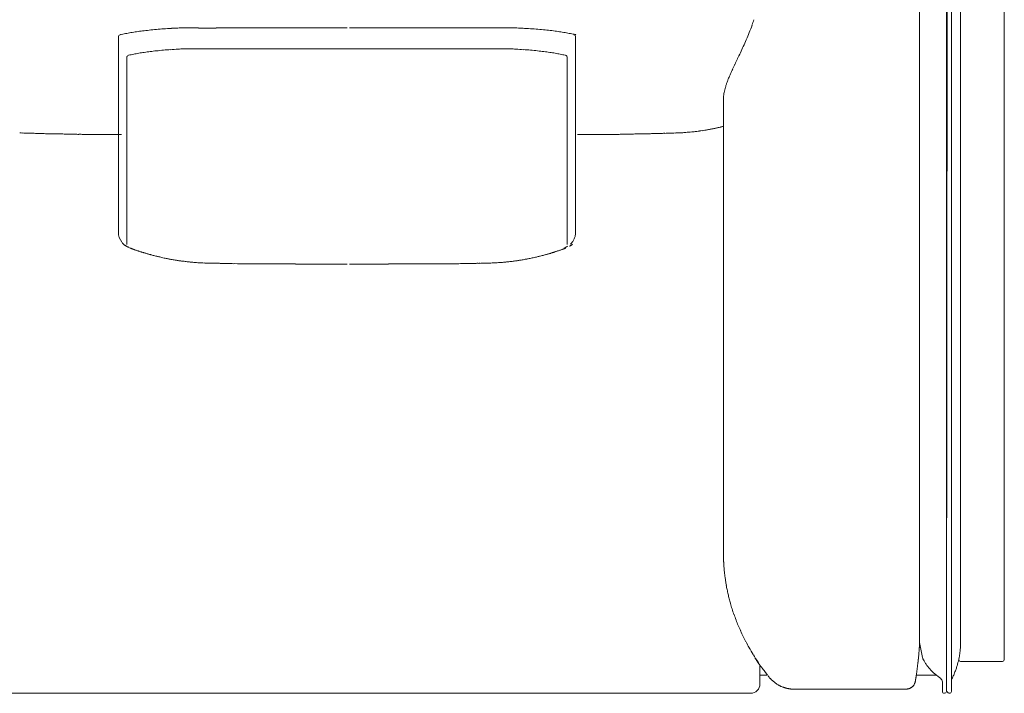
# Model space of a CAD drawing. Units: inches. Extents: x 2127 to 20929, y 2363 to 76579.
# Drawn here: x 15428 to 16504, y 41815 to 42551 of the extents above; entities that cross this region are included whole.
import ezdxf

# ---------------------------------------------------------------- set-up
doc = ezdxf.new("R2010")
doc.units = ezdxf.units.IN
doc.header["$MEASUREMENT"] = 0
doc.layers.get('0').update_dxf_attribs({"lineweight": 13})

msp = doc.modelspace()

# ---------------------------------------------------------------- linework, layer by layer
at = {"lineweight": 13}
for p, q in [((16455.9, 41869.6), (16455.9, 42783.5)), ((16455.9, 42782.7), (16455.9, 41869.6)), ((16441.4, 42774.6), (16440.4, 41816.8)), ((16440.4, 41816.8), (16440.4, 42773.2)), ((16445.9, 42772.8), (16445.9, 41816.8)), ((16503.7, 41851.7), (16503.7, 42753.7)), ((16411.1, 41870.2), (16411, 42718.8)), ((15535.6, 42532.4), (15535.6, 42318.9)), ((16035.2, 42532.4), (16035.2, 42318.9)), ((15544.8, 42510), (15544.8, 42305.5)), ((16026, 42510), (16026, 42305.5)), ((16196.8, 41966.7), (16196.8, 42463.8)), ((15531.7, 42425.6), (15527.9, 42425.6)), ((15535.5, 42425.6), (15531.7, 42425.6)), ((15538.7, 42425.6), (15535.5, 42425.6)), ((15539.1, 42425.6), (15538.7, 42425.6)), ((16041.4, 42425.6), (16037.3, 42425.6)), ((16046.7, 42425.6), (16041.4, 42425.6)), ((16052.9, 42425.6), (16049.8, 42425.6)), ((16069.3, 42425.8), (16066, 42425.7)), ((15665.7, 42284.5), (15661.9, 42284.6)), ((15673.9, 42284.4), (15669.7, 42284.5)), ((15692.9, 42284.3), (15691.1, 42284.3)), ((15698.8, 42284.3), (15696.6, 42284.3)), ((15776, 42284.1), (15767.1, 42284.1)), ((15785.4, 42284.1), (15784.7, 42284.1)), ((15788.2, 42284.1), (15789, 42284.1)), ((15797.7, 42284.1), (15806.5, 42284.1)), ((15874.6, 42284.3), (15876.8, 42284.3)), ((15880.5, 42284.3), (15882.4, 42284.3)), ((15899.5, 42284.4), (15903.7, 42284.4)), ((16196.8, 41966.4), (16196.8, 41966.7)), ((16414.2, 41853.9), (16411.1, 41870.2)), ((16455.9, 41849.7), (16501.7, 41849.7)), ((16236.6, 41843.8), (16236.6, 41845.6)), ((16236.6, 41841.6), (16236.6, 41843.8)), ((16236.6, 41841), (16236.6, 41841.6)), ((16236.6, 41840.5), (16236.6, 41841)), ((16236.6, 41839.4), (16236.6, 41840.5)), ((16236.6, 41837.2), (16236.6, 41839.4)), ((16236.6, 41835.1), (16236.6, 41837.2)), ((16236.6, 41833.2), (16236.6, 41835.1)), ((16244.9, 41834.7), (16236.6, 41834.7)), ((16236.6, 41832.2), (16236.6, 41833.2)), ((16236.6, 41831.3), (16236.6, 41832.2)), ((16236.6, 41830.4), (16236.6, 41831.3)), ((16236.6, 41830.2), (16236.6, 41830.4)), ((16236.6, 41830), (16236.6, 41830.2)), ((16236.6, 41829.6), (16236.6, 41830)), ((16236.6, 41828.8), (16236.6, 41829.6)), ((16236.6, 41828), (16236.6, 41828.8)), ((16236.6, 41827.4), (16236.6, 41828)), ((16236.6, 41826.8), (16236.6, 41827.4)), ((16236.6, 41826.2), (16236.6, 41826.8)), ((16236.6, 41826.1), (16236.6, 41826.2)), ((16236.6, 41826), (16236.6, 41826.1)), ((16236.6, 41825.8), (16236.6, 41826)), ((16236.6, 41825.4), (16236.6, 41825.8)), ((16236.6, 41825.1), (16236.6, 41825.4)), ((16236.6, 41824.9), (16236.6, 41825.1)), ((16236.6, 41824.8), (16236.6, 41824.9)), ((16407.5, 41834.7), (16429.3, 41834.7)), ((16436, 41816.8), (16436, 41827.2)), ((15349.8, 41814.8), (16226.7, 41814.8)), ((16259.1, 41822.6), (16259.1, 41822.6)), ((16259.3, 41822.6), (16259.2, 41822.6)), ((16270.1, 41819.6), (16269.7, 41819.6)), ((16271.9, 41819.5), (16272.4, 41819.5)), ((16272.4, 41819.5), (16396.7, 41819.5))]:
    msp.add_line(p, q, dxfattribs=at)
for centre, radius, start, end in [((15944.9, 42647.4), 301, 338.5059, 340.1618), ((16006.7, 42625), 235.2, 340.1807, 341.7261), ((15538.1, 42532.4), 2.46, 102.3944, 181.5115), ((15574.6, 42376.5), 162.6, 101.0703, 103.1672), ((15604.7, 42206.6), 335.1, 99.5198, 100.5361), ((15603.2, 42223.1), 318.6, 98.6311, 99.756), ((15608.1, 42173.3), 368.6, 97.1782, 98.2139), ((15615, 42111.4), 430.8, 96.1174, 97.0683), ((15635.4, 41931.6), 611.8, 95.4586, 96.2146), ((15609.2, 42203.4), 338.7, 92.6467, 94.0862), ((15606, 42329.1), 213.1, 91.516, 93.3316), ((15613.5, 42061.3), 481, 90.7127, 91.5675), ((15611, 42094.4), 447.8, 89.557, 90.443), ((15632.7, 45960.3), 3418.2, 269.8397, 270.1603), ((15843.9, 158210.6), 115668.3, 269.972436, 270.027564), ((15904.8, 33286.7), 9255.5, 89.8376, 90.03248), ((15957.4, 41828), 714.2, 89.8831, 90.5846), ((15959.9, 42075.4), 466.9, 88.4161, 89.2924), ((15959, 42137.9), 404.4, 87.0876, 88.0391), ((15963.1, 42213.6), 328.6, 85.6517, 87.1357), ((15968.1, 42245.8), 296.1, 84.5953, 86.1337), ((15934.3, 41871.9), 671.6, 84.048, 84.7334), ((15980.3, 42314), 227.1, 82.2205, 84.0259), ((15989.3, 42346.3), 193.9, 81.5902, 83.547), ((15969.8, 42223.1), 318.6, 80.244, 81.3689), ((15993.6, 42356.6), 183, 78.6453, 80.4976), ((16000.2, 42382.4), 156.5, 77.0813, 79.1782), ((16032.6, 42532.3), 2.55, 0.2512, 75.8429), ((15906.8, 42664.5), 342.7, 336.773, 338.1749), ((15448.6, 42868.2), 844.1, 335.7918, 336.3351), ((15576.9, 42383.1), 132.7, 100.6919, 103.0855), ((15611.1, 42210.8), 308.4, 99.936, 100.9947), ((15613.8, 42175.2), 344, 98.3468, 99.3517), ((15950.9, 39669.3), 2872.4, 97.615, 97.7429), ((15615.1, 42155.3), 363.9, 95.9935, 97.0797), ((15633.1, 42003.7), 516.5, 95.3572, 96.2208), ((15629, 42010.3), 509.6, 94.1112, 94.9728), ((15634.8, 41892.5), 627.4, 93.1245, 93.8723), ((15620.5, 42141), 378.6, 92.0248, 93.0089), ((15614, 42297.2), 222.3, 89.9933, 91.7786), ((15619.6, 42107.8), 411.6, 89.846, 90.7701), ((16287.6, 198906.8), 156388.8, 269.75568, 269.758766), ((15638.3, 45675), 3155.6, 269.8331, 270.1669), ((15932.5, 45687.3), 3167.8, 269.8334, 270.1666), ((15951.2, 42101.2), 418.3, 89.2365, 90.1507), ((15956.8, 42297.8), 221.7, 88.2191, 89.9998), ((15950.3, 42141), 378.6, 86.9911, 87.9752), ((15935.9, 41892.5), 627.4, 86.1277, 86.8755), ((15941.8, 42010.3), 509.6, 85.0272, 85.8888), ((15932.2, 41946.4), 574.1, 83.8471, 84.6276), ((15946.2, 42072.4), 447.3, 83.0215, 83.9052), ((15957, 42175.2), 344, 80.6483, 81.6532), ((15959.6, 42210.8), 308.4, 79.0053, 80.064), ((15993.8, 42383.1), 132.7, 76.9145, 79.3081), ((21178.7, 40151.5), 5497.5, 154.5354, 154.6108), ((19986.1, 40770), 4155.1, 155.06, 155.1652), ((16781, 42233.9), 631.7, 154.8077, 155.361), ((15284.1, 42943.4), 1024.9, 334.5344, 334.8942), ((16358.4, 42422.9), 168.7, 155.7963, 157.6047), ((16388.2, 42413.4), 199.8, 155.1832, 156.8191), ((16257.9, 42461), 61.2, 161.2359, 164.2812), ((16273.9, 42457.3), 77.5, 157.326, 159.9328), ((16237.5, 42464.2), 40.6, 169.2666, 173.2411), ((16296.9, 42451.9), 101.3, 167.0396, 168.6718), ((16250.9, 42461.8), 54.2, 163.0441, 166.3303), ((16229, 42463.7), 32.3, 175.3294, 179.8987), ((15457.9, 43239.7), 812.8, 267.8716, 268.0856), ((15485, 44075.6), 1649.1, 268.1137, 268.2303), ((15439.5, 42489), 61.8, 267.2219, 269.6394), ((15513, 44311.8), 1886, 267.7551, 267.8397), ((15461.7, 42795.7), 369, 267.8848, 268.8606), ((16129.7, 42375.9), 51.1, 89.5797, 92.1831), ((16132.2, 42501.4), 74.4, 270.3316, 272.5326), ((16146.6, 42375.5), 51.9, 90.4819, 93.0428), ((16148.8, 42381.4), 46.1, 90.6326, 93.2504), ((16128.6, 42835.6), 408.6, 272.763, 273.0587), ((16041.9, 43630.1), 1207.6, 275.6255, 275.7957), ((16263, 41741.1), 694.5, 97.6344, 97.8959), ((16160.2, 42511.8), 82.9, 277.2882, 279.183), ((16254.6, 41891.7), 544.3, 98.2731, 98.5808), ((16186.2, 42399.6), 32, 98.5172, 102.0925), ((16181.2, 42484.9), 52.6, 281.9509, 284.1877), ((16188.3, 42463), 29.6, 281.2064, 284.6085), ((15464.9, 42739.2), 312.7, 268.0663, 269.1393), ((15720.1, 51881.6), 9458.6, 268.42542, 268.45721), ((15475.9, 42316.5), 109.7, 87.9117, 89.7014), ((15615.5, 49513.4), 7088.6, 268.90378, 268.93437), ((15493.1, 42614.9), 189, 268.4087, 269.7725), ((15497.9, 42636.4), 210.5, 268.4924, 269.7845), ((15259.7, 25389.7), 17037.8, 89.18455, 89.20159), ((15229.9, 21531.5), 20896.1, 89.23871, 89.25359), ((15820.7, 91159.4), 48734.7, 269.63855, 269.64526), ((15793, 83389.5), 40964.8, 269.61679, 269.62433), ((16055.6, 42329.3), 96.4, 89.6818, 91.5914), ((16061.9, 42336.6), 89, 89.6786, 91.6538), ((16063, 42551.9), 126.2, 269.7219, 271.3906), ((16069.9, 42530.9), 105.2, 269.6953, 271.5237), ((16073.4, 42576.4), 150.6, 269.7398, 271.2743), ((15833.8, 60564.7), 18140.5, 270.78206, 270.79841), ((16081.9, 42734.7), 308.8, 270.8659, 271.9456), ((16435.3, 23277.9), 19151.3, 91.00795, 91.026), ((16433.3, 23949.7), 18479.6, 91.01991, 91.0384), ((16114.8, 42121.6), 304.9, 90.8953, 91.9689), ((15552.6, 42318.8), 17, 179.6865, 219.5587), ((16013.7, 42321.1), 22.1, 322.0614, 330.1969), ((16017.7, 42318.5), 17.3, 331.2049, 341.1466), ((16018.3, 42318.6), 16.8, 340.0383, 350.6089), ((16018.2, 42318.8), 17, 350.1592, 0.3135), ((15549.4, 42313.7), 11.2, 235.6807, 239.768), ((15552.7, 42312), 11.3, 238.7089, 247.0485), ((15550.1, 42305.7), 4.49, 250.9244, 255.6771), ((15995.3, 42353.1), 58.3, 287.2873, 288.651), ((15985.8, 42388.8), 95.2, 287.1707, 288.2302), ((16018.9, 42304.2), 4.49, 284.3229, 289.0756), ((16020.9, 42305), 4.49, 284.3229, 289.0756), ((16018.1, 42312), 11.3, 292.9515, 301.2911), ((16032.2, 42300.5), 4.55, 119.1945, 129.5662), ((15567.7, 42309.8), 14, 250.1994, 255.0925), ((15573.3, 42318.6), 24.1, 250.9342, 254.6687), ((15565.7, 42284), 11.3, 70.0336, 76.2496), ((15586.7, 42339.2), 47.5, 253.7313, 256.4058), ((15573.2, 42263.2), 29.6, 75.3915, 78.7936), ((15528.9, 42062.2), 235.4, 76.7157, 77.2951), ((15588.1, 42241.8), 47.6, 78.6534, 81.0973), ((15594.3, 42261.5), 27.2, 79.7401, 83.3176), ((15617.4, 42399.6), 112.9, 260.6788, 261.3759), ((15599.1, 42275.4), 12.6, 78.498, 83.7406), ((15612.7, 42334.9), 48.1, 262.3123, 265.0073), ((15615.8, 42334.8), 48.4, 261.4206, 264.1056), ((15958.2, 42334.6), 48.1, 274.9927, 277.6877), ((15962.7, 42325.2), 38.2, 276.2617, 279.0719), ((15985.1, 42241.8), 47.6, 98.9027, 101.3466), ((16011.7, 42118.9), 173.3, 99.9042, 100.5037), ((15977, 42327.5), 38.2, 279.8075, 282.8124), ((15976.5, 42338.3), 48.8, 280.5143, 283.1698), ((15987.9, 42328.3), 36.5, 282.2521, 285.3111), ((15989.6, 42336.9), 44.4, 285.4465, 286.9319), ((16026.2, 42226), 72.2, 106.1077, 107.2908), ((15613, 42266.9), 19.4, 82.3384, 86.781), ((15686.3, 43647.9), 1363.9, 267.4934, 267.5985), ((15632.3, 42354.2), 69, 267.3791, 269.7204), ((15637.6, 42261.5), 23.6, 86.7898, 90.6063), ((15642.4, 42317.7), 32.8, 267.2673, 270.5709), ((15653, 42310.5), 25.8, 266.9274, 270.5818), ((15657.7, 42385.4), 100.7, 268.4432, 270.3113), ((15662.5, 42406), 121.5, 268.0123, 269.6962), ((15518.4, 25568.5), 16716.6, 89.48159, 89.4953), ((15678.8, 42153.2), 131.2, 88.6359, 90.2728), ((15700.8, 42338.5), 54.2, 267.8815, 270.4083), ((15706.3, 42051), 233.2, 88.9769, 90.2046), ((15728, 42711.5), 427.3, 269.2437, 270.1532), ((15730.2, 41872.5), 411.6, 89.2299, 90.154), ((15757.2, 42889.1), 605, 269.3645, 270.1284), ((15824.3, 42823.9), 539.8, 269.8655, 270.6725), ((15838.9, 42695.8), 411.6, 269.846, 270.7701), ((15862, 41994.7), 289.6, 89.8164, 90.9182), ((15863.8, 42517.4), 233.2, 269.7954, 271.0231), ((15879, 42314), 29.8, 269.4277, 272.8638), ((15890.9, 42160.5), 123.8, 89.7192, 91.4042), ((15896, 42452.9), 168.5, 269.7593, 271.2036), ((16055, 33924.5), 8361.3, 91.00933, 91.03673), ((15919.8, 42257.3), 27.4, 89.4039, 92.9831), ((15930.3, 42251.5), 33.4, 89.46, 92.7018), ((15932.2, 42250.2), 34.7, 89.47, 92.6518), ((15934.1, 42252.8), 32.2, 89.4497, 92.7537), ((15905.5, 43263.9), 979.4, 272.0922, 272.2573), ((15917, 42937.7), 653, 272.3814, 272.5977), ((16033.4, 41146), 1142.6, 94.0602, 94.2091), ((15699.8, 41925.4), 498.3, 3.3308, 3.5364), ((16309.5, 41957.1), 112, 185.9432, 187.9112), ((16547.6, 41987.7), 352, 187.5159, 188.1551), ((16344, 41959.3), 146.4, 188.4511, 190.3338), ((16346.9, 41957.6), 149.1, 189.4674, 191.3646), ((16309.9, 41949.1), 111.1, 190.8702, 193.4882), ((16312.5, 41946.7), 113.1, 191.9631, 194.5635), ((16457.4, 41984.1), 262.8, 194.5148, 195.6513), ((16500.3, 41999.3), 308.2, 196.2252, 197.4176), ((16496.9, 42002.3), 305.9, 198.1324, 199.3396), ((16402.9, 41970.1), 206.5, 199.5515, 201.3375), ((16342, 41944.6), 140.6, 200.7176, 203.3549), ((16368.5, 41953.3), 168.3, 202.504, 204.7188), ((16482.9, 42005.8), 294.2, 204.6745, 205.9588), ((16386.4, 41958.8), 186.9, 205.9498, 208.0008), ((16508, 42021.4), 323.6, 207.6942, 208.9073), ((16343.9, 41870.2), 112, 357.9332, 359.7044), ((16451.1, 41993.1), 260.1, 209.4881, 211.5324), ((16433, 41979.6), 237.6, 211.0545, 213.3637), ((16424.8, 41862.7), 30.6, 350.3447, 353.7161), ((16361.4, 41871.1), 94.5, 352.8509, 354.8746), ((16401.2, 41867.8), 54.6, 354.6406, 358.2802), ((16265.6, 41873.3), 39.6, 212.3761, 213.9809), ((16223.5, 41844.8), 11.2, 30.232, 34.3193), ((16328.9, 41906.8), 110.8, 211.5206, 213.5794), ((16238.9, 41851.1), 5.01, 209.2702, 218.1099), ((16250.9, 41858.8), 19.3, 214.1232, 217.3845), ((16581.3, 41840.8), 171.8, 174.8919, 175.3099), ((16483.4, 41886.9), 76.7, 206.5743, 208.5898), ((16452.7, 41870), 41.6, 208.4599, 212.8001), ((16490.8, 41897.2), 88.5, 214.23, 216.5837), ((16376.9, 41868.5), 78.8, 344.0242, 346.359), ((16431.3, 41856), 23.1, 344.688, 348.9669), ((16493.2, 41846.3), 39.6, 168.3134, 170.2604), ((16253.1, 41856.6), 19.8, 215.3036, 219.0659), ((16303.8, 41890.7), 80.8, 215.2083, 216.2051), ((16195.7, 41807.3), 55.8, 35.4945, 38.2453), ((16210.3, 41866.4), 199.8, 350.8792, 351.48), ((16278.6, 41860), 131.2, 351.1539, 351.7845), ((16459.9, 41875.2), 50.5, 217.4483, 221.2172), ((16491.1, 41903.2), 92.4, 221.519, 223.8379), ((16464.3, 41878.5), 56, 224.6502, 228.8638), ((16489.2, 41906.3), 93.3, 228.5388, 231.4007), ((16295.3, 41901.1), 166.8, 336.5828, 338.2426), ((16326.9, 41885.6), 131.7, 339.4226, 341.2698), ((16226.7, 41824.8), 9.94, 315.1616, 0.1367), ((16331.2, 41906.3), 112.2, 220.7312, 221.287), ((16265.8, 41846), 23.2, 224.4291, 227.7327), ((16398.3, 41828.6), 8.05, 330.3099, 336.56), ((16519.5, 41951.8), 147.8, 233.2374, 234.6238), ((16373.3, 41868.5), 82.3, 332.714, 335.8046), ((16226.7, 41824.8), 9.97, 269.933, 315.0599), ((16261.4, 41828.6), 6.36, 239.3229, 244.0756), ((16397.9, 41825.2), 5.55, 284.6869, 293.6712), ((16400, 41825.6), 4.87, 309.9478, 320.0522), ((16438, 41816.8), 2, 179.9056, 270.0944), ((16443.7, 41817.1), 2.26, 186.2458, 276.4345), ((16443.9, 41816.8), 2, 269.9056, 0.0944)]:
    msp.add_arc(centre, radius, start, end, dxfattribs=at)
for points in [[(15537.6, 42534.8), (15537.6, 42534.9), (15537.7, 42534.9), (15537.8, 42534.9)], [(15577.2, 42540.6), (15579.8, 42540.8), (15582.4, 42541.1), (15585.1, 42541.3)], [(15614.4, 42542.2), (15617.3, 42542.2), (15620.2, 42542.2), (15623.1, 42542.2)], [(15642.3, 42542.2), (15652.8, 42542.2), (15663.3, 42542.2), (15673.9, 42542.2)], [(15673.9, 42542.2), (15711, 42542.2), (15748.2, 42542.2), (15785.4, 42542.2)], [(15950.1, 42542.2), (15943.7, 42542.2), (15937.4, 42542.2), (15931, 42542.2)], [(15965.7, 42542.2), (15963.4, 42542.2), (15961.1, 42542.2), (15958.8, 42542.2)], [(16035.4, 42534.8), (16035.4, 42534.8), (16035.3, 42534.9), (16035.2, 42534.9)], [(15647.5, 42519.4), (15657.6, 42519.4), (15667.8, 42519.4), (15677.9, 42519.4)], [(15677.9, 42519.4), (15713.8, 42519.4), (15749.6, 42519.4), (15785.4, 42519.4)], [(15892.9, 42519.4), (15857, 42519.4), (15821.2, 42519.4), (15785.4, 42519.4)], [(15923.3, 42519.4), (15913.1, 42519.4), (15903, 42519.4), (15892.9, 42519.4)], [(15950.1, 42519.5), (15947.3, 42519.5), (15944.5, 42519.4), (15941.7, 42519.4)], [(16006.9, 42515.5), (16004.8, 42515.8), (16002.7, 42516.1), (16000.6, 42516.4)], [(15546.7, 42512.4), (15545.6, 42512.1), (15544.8, 42511.2), (15544.8, 42510)], [(15546.7, 42512.4), (15546.7, 42512.4), (15546.8, 42512.4), (15546.9, 42512.4)], [(16024.1, 42512.4), (16024, 42512.4), (16024, 42512.4), (16023.9, 42512.4)], [(16026, 42510), (16026, 42511.1), (16025.2, 42512.1), (16024.1, 42512.4)], [(16201.1, 42483.9), (16200.7, 42482.8), (16200.3, 42481.7), (16200, 42480.7)], [(16197.2, 42469), (16197, 42468.1), (16197, 42467.2), (16196.9, 42466.4)], [(15436.6, 42427.3), (15435.7, 42427.3), (15434.9, 42427.3), (15434.1, 42427.3)], [(15444.9, 42427), (15443.9, 42427), (15442.9, 42427), (15441.9, 42427.1)], [(15448.1, 42426.9), (15447, 42427), (15446, 42427), (15444.9, 42427)], [(16123.5, 42426.8), (16122, 42426.8), (16120.6, 42426.8), (16119.2, 42426.7)], [(16125.6, 42426.9), (16124.9, 42426.9), (16124.2, 42426.8), (16123.5, 42426.8)], [(16127.7, 42426.9), (16127, 42426.9), (16126.3, 42426.9), (16125.6, 42426.9)], [(16132.7, 42427.1), (16131.8, 42427), (16130.9, 42427), (16130, 42427)], [(16138.6, 42427.2), (16137.6, 42427.2), (16136.6, 42427.2), (16135.5, 42427.1)], [(16141.5, 42427.3), (16140.5, 42427.3), (16139.6, 42427.3), (16138.6, 42427.2)], [(16143.9, 42427.4), (16143.1, 42427.4), (16142.3, 42427.3), (16141.5, 42427.3)], [(16152.5, 42427.7), (16151.8, 42427.7), (16151.1, 42427.6), (16150.4, 42427.6)], [(16154.4, 42427.9), (16153.8, 42427.8), (16153.1, 42427.8), (16152.5, 42427.7)], [(16157.3, 42428.1), (16156.3, 42428), (16155.4, 42427.9), (16154.4, 42427.9)], [(16160.3, 42428.3), (16159.3, 42428.3), (16158.3, 42428.1), (16157.3, 42428.1)], [(16167.5, 42429.1), (16166.3, 42429), (16165.1, 42428.8), (16163.8, 42428.7)], [(16177.8, 42430.6), (16177.3, 42430.5), (16176.8, 42430.4), (16176.3, 42430.4)], [(16179.5, 42430.9), (16178.9, 42430.8), (16178.4, 42430.7), (16177.8, 42430.6)], [(16183.4, 42431.6), (16182.7, 42431.5), (16182.1, 42431.4), (16181.5, 42431.2)], [(16184.9, 42431.9), (16184.4, 42431.8), (16183.9, 42431.7), (16183.4, 42431.6)], [(16186.2, 42432.2), (16185.8, 42432.1), (16185.3, 42432), (16184.9, 42431.9)], [(16187.5, 42432.4), (16187, 42432.4), (16186.6, 42432.2), (16186.2, 42432.2)], [(16188.7, 42432.7), (16188.3, 42432.6), (16187.9, 42432.5), (16187.5, 42432.4)], [(16190.2, 42433), (16189.7, 42432.9), (16189.2, 42432.8), (16188.7, 42432.7)], [(16192.1, 42433.5), (16191.5, 42433.3), (16190.8, 42433.2), (16190.2, 42433)], [(16196.8, 42434.6), (16196.5, 42434.5), (16196.1, 42434.4), (16195.8, 42434.3)], [(15470, 42426.4), (15468.5, 42426.4), (15467, 42426.4), (15465.5, 42426.5)], [(15473.4, 42426.3), (15472.2, 42426.3), (15471.1, 42426.3), (15470, 42426.4)], [(15476.5, 42426.2), (15475.5, 42426.3), (15474.4, 42426.3), (15473.4, 42426.3)], [(15487.8, 42426), (15486.5, 42426), (15485.1, 42426), (15483.7, 42426.1)], [(15513.3, 42425.7), (15511.4, 42425.7), (15509.5, 42425.7), (15507.6, 42425.7)], [(15527.9, 42425.6), (15526.7, 42425.6), (15525.6, 42425.6), (15524.4, 42425.6)], [(16049.8, 42425.6), (16048.8, 42425.6), (16047.7, 42425.6), (16046.7, 42425.6)], [(16059.3, 42425.6), (16058.2, 42425.6), (16057.1, 42425.6), (16056.1, 42425.6)], [(16081.4, 42425.9), (16079.8, 42425.9), (16078.3, 42425.9), (16076.7, 42425.8)], [(16114.8, 42426.6), (16113.3, 42426.5), (16111.6, 42426.5), (16110.1, 42426.5)], [(16119.2, 42426.7), (16117.7, 42426.6), (16116.3, 42426.6), (16114.8, 42426.6)], [(15539.6, 42307.5), (15539.9, 42307.2), (15540.1, 42306.9), (15540.4, 42306.6)], [(15540.4, 42306.6), (15540.7, 42306.3), (15541, 42306.1), (15541.3, 42305.8)], [(15541.3, 42305.8), (15541.4, 42305.6), (15541.6, 42305.5), (15541.7, 42305.4)], [(15541.7, 42305.4), (15541.9, 42305.2), (15542.1, 42305.1), (15542.4, 42304.9)], [(15542.4, 42304.9), (15542.6, 42304.7), (15542.8, 42304.6), (15543, 42304.4)], [(15543.7, 42304), (15543.9, 42303.8), (15544.2, 42303.7), (15544.4, 42303.6)], [(15544.4, 42303.6), (15544.6, 42303.5), (15544.8, 42303.3), (15545, 42303.2)], [(15545, 42303.2), (15545.2, 42303.1), (15545.4, 42303), (15545.6, 42302.9)], [(15545.6, 42302.9), (15545.7, 42302.8), (15545.8, 42302.8), (15545.9, 42302.8)], [(15545.9, 42302.8), (15546, 42302.7), (15546.1, 42302.7), (15546.3, 42302.6)], [(15546.3, 42302.6), (15546.4, 42302.6), (15546.5, 42302.5), (15546.6, 42302.5)], [(15546.6, 42302.5), (15546.6, 42302.5), (15546.7, 42302.4), (15546.8, 42302.4)], [(15548.6, 42301.5), (15548.5, 42301.6), (15548.4, 42301.6), (15548.3, 42301.6)], [(15548.3, 42301.6), (15548.4, 42301.6), (15548.5, 42301.5), (15548.7, 42301.5)], [(15548.7, 42301.5), (15548.8, 42301.4), (15548.9, 42301.4), (15549.1, 42301.3)], [(15549.3, 42301.2), (15549.2, 42301.3), (15549.1, 42301.3), (15549, 42301.4)], [(15549.1, 42301.3), (15549.3, 42301.2), (15549.6, 42301.1), (15549.8, 42301)], [(15549.7, 42301.1), (15549.5, 42301.1), (15549.4, 42301.2), (15549.3, 42301.2)], [(15550, 42301), (15549.9, 42301), (15549.8, 42301.1), (15549.7, 42301.1)], [(15550.4, 42300.8), (15550.2, 42300.9), (15550.1, 42300.9), (15550, 42301)], [(15550.7, 42300.7), (15550.6, 42300.8), (15550.5, 42300.8), (15550.4, 42300.8)], [(15551, 42300.6), (15550.9, 42300.6), (15550.8, 42300.7), (15550.7, 42300.7)], [(15551.4, 42300.5), (15551.2, 42300.5), (15551.1, 42300.6), (15551, 42300.6)], [(15551.7, 42300.3), (15551.6, 42300.4), (15551.5, 42300.4), (15551.4, 42300.5)], [(15552, 42300.2), (15551.9, 42300.3), (15551.8, 42300.3), (15551.7, 42300.3)], [(15552.4, 42300.1), (15552.2, 42300.1), (15552.1, 42300.2), (15552, 42300.2)], [(15552.7, 42300), (15552.6, 42300), (15552.5, 42300.1), (15552.4, 42300.1)], [(15553, 42299.8), (15552.9, 42299.9), (15552.8, 42300), (15552.7, 42300)], [(15554.4, 42299.4), (15553.9, 42299.5), (15553.5, 42299.7), (15553, 42299.8)], [(15555.7, 42298.9), (15555.3, 42299.1), (15554.9, 42299.2), (15554.4, 42299.4)], [(15557, 42298.5), (15556.6, 42298.6), (15556.2, 42298.8), (15555.7, 42298.9)], [(15557.4, 42298.3), (15557.3, 42298.4), (15557.2, 42298.5), (15557, 42298.5)], [(15559.1, 42297.8), (15558.5, 42298), (15558, 42298.1), (15557.4, 42298.3)], [(15560.4, 42297.4), (15560, 42297.5), (15559.5, 42297.7), (15559.1, 42297.8)], [(16015.6, 42298.3), (16015.8, 42298.4), (16015.9, 42298.4), (16016, 42298.5)], [(16016, 42298.5), (16016.5, 42298.6), (16016.9, 42298.8), (16017.3, 42298.9)], [(16017.3, 42298.9), (16017.8, 42299.1), (16018.2, 42299.2), (16018.7, 42299.4)], [(16018.7, 42299.4), (16019.1, 42299.5), (16019.6, 42299.7), (16020, 42299.9)], [(16020.4, 42300), (16020.5, 42300), (16020.6, 42300.1), (16020.7, 42300.1)], [(16020.7, 42300.1), (16020.8, 42300.1), (16020.9, 42300.2), (16021, 42300.2)], [(16021, 42300.2), (16021.1, 42300.3), (16021.3, 42300.3), (16021.4, 42300.4)], [(16021.4, 42300.4), (16021.5, 42300.4), (16021.6, 42300.4), (16021.7, 42300.5)], [(16021.7, 42300.5), (16021.8, 42300.5), (16021.9, 42300.6), (16022, 42300.6)], [(16022.4, 42300.7), (16022.5, 42300.8), (16022.6, 42300.8), (16022.7, 42300.9)], [(16022.7, 42300.9), (16022.8, 42300.9), (16023, 42300.9), (16023.1, 42301)], [(16023.1, 42301), (16023.2, 42301), (16023.3, 42301.1), (16023.4, 42301.1)], [(16024, 42301.3), (16023.7, 42301.2), (16023.5, 42301.1), (16023.2, 42301)], [(16023.4, 42301.1), (16023.5, 42301.1), (16023.6, 42301.2), (16023.7, 42301.3)], [(16023.7, 42301.3), (16023.8, 42301.3), (16024, 42301.3), (16024.1, 42301.4)], [(16024.3, 42302.5), (16024.2, 42302.5), (16024.1, 42302.4), (16024, 42302.4)], [(16024.4, 42301.5), (16024.2, 42301.4), (16024.1, 42301.4), (16024, 42301.3)], [(16024.1, 42301.4), (16024.2, 42301.4), (16024.3, 42301.5), (16024.4, 42301.5)], [(16024.6, 42302.6), (16024.5, 42302.6), (16024.4, 42302.5), (16024.3, 42302.5)], [(16024.4, 42301.5), (16024.5, 42301.5), (16024.6, 42301.6), (16024.7, 42301.6)], [(16024.7, 42301.6), (16024.6, 42301.6), (16024.5, 42301.5), (16024.4, 42301.5)], [(16024.9, 42302.8), (16024.8, 42302.7), (16024.7, 42302.7), (16024.6, 42302.6)], [(16025.2, 42302.9), (16025.1, 42302.8), (16025, 42302.8), (16024.9, 42302.8)], [(16025.8, 42303.2), (16025.6, 42303.1), (16025.4, 42303), (16025.2, 42302.9)], [(16026.4, 42303.6), (16026.2, 42303.5), (16026, 42303.3), (16025.8, 42303.2)], [(16029.3, 42304), (16029.1, 42303.8), (16028.9, 42303.7), (16028.6, 42303.6)], [(16030.4, 42306.6), (16030.1, 42306.3), (16029.9, 42306.1), (16029.6, 42305.8)], [(16030.7, 42304.9), (16030.4, 42304.7), (16030.2, 42304.6), (16030, 42304.4)], [(16031.2, 42307.5), (16030.9, 42307.2), (16030.7, 42306.9), (16030.4, 42306.6)], [(16031.3, 42305.4), (16031.1, 42305.2), (16030.9, 42305), (16030.7, 42304.9)], [(16031.8, 42305.8), (16031.6, 42305.6), (16031.4, 42305.5), (16031.3, 42305.4)], [(15561.4, 42297.1), (15561.1, 42297.2), (15560.7, 42297.3), (15560.4, 42297.4)], [(15562.1, 42296.9), (15561.8, 42296.9), (15561.6, 42297), (15561.4, 42297.1)], [(15563, 42296.6), (15562.7, 42296.7), (15562.4, 42296.7), (15562.1, 42296.9)], [(15565.5, 42295.9), (15565, 42296), (15564.6, 42296.1), (15564.1, 42296.2)], [(15568.4, 42295), (15567.9, 42295.1), (15567.5, 42295.2), (15567, 42295.4)], [(15570.5, 42294.4), (15570.2, 42294.5), (15569.9, 42294.6), (15569.6, 42294.6)], [(15571.6, 42294.1), (15571.3, 42294.2), (15570.9, 42294.3), (15570.5, 42294.4)], [(15573.4, 42293.6), (15572.8, 42293.8), (15572.2, 42293.9), (15571.6, 42294.1)], [(15577.4, 42292.6), (15576.8, 42292.7), (15576.2, 42292.9), (15575.5, 42293.1)], [(15578.9, 42292.2), (15578.4, 42292.4), (15577.9, 42292.5), (15577.4, 42292.6)], [(15585.5, 42290.7), (15584.7, 42290.9), (15583.8, 42291.1), (15583, 42291.3)], [(15587.7, 42290.3), (15587, 42290.4), (15586.2, 42290.6), (15585.5, 42290.7)], [(15589.7, 42289.9), (15589, 42290), (15588.4, 42290.1), (15587.7, 42290.3)], [(15591.2, 42289.6), (15590.7, 42289.7), (15590.2, 42289.8), (15589.7, 42289.9)], [(15593, 42289.2), (15592.4, 42289.4), (15591.8, 42289.5), (15591.2, 42289.6)], [(15595.5, 42288.8), (15594.7, 42289), (15593.9, 42289.1), (15593, 42289.2)], [(15602.9, 42287.6), (15602.5, 42287.7), (15602.1, 42287.7), (15601.6, 42287.8)], [(15604.4, 42287.4), (15603.9, 42287.5), (15603.4, 42287.6), (15602.9, 42287.6)], [(15606.3, 42287.2), (15605.7, 42287.3), (15605, 42287.4), (15604.4, 42287.4)], [(15964.7, 42286.9), (15965.4, 42287), (15966.2, 42287.1), (15966.9, 42287.2)], [(15968.8, 42287.4), (15969.3, 42287.5), (15969.8, 42287.6), (15970.3, 42287.7)], [(15970.3, 42287.7), (15970.7, 42287.7), (15971.1, 42287.8), (15971.5, 42287.8)], [(15971.5, 42287.8), (15971.9, 42287.9), (15972.3, 42287.9), (15972.7, 42288)], [(15972.7, 42288), (15973.1, 42288.1), (15973.6, 42288.2), (15974, 42288.2)], [(15974, 42288.2), (15974.6, 42288.3), (15975.2, 42288.4), (15975.7, 42288.5)], [(15977.7, 42288.8), (15978.5, 42289), (15979.3, 42289.1), (15980.1, 42289.3)], [(15981.9, 42289.6), (15982.4, 42289.7), (15982.9, 42289.8), (15983.5, 42289.9)], [(15987.7, 42290.8), (15988.5, 42290.9), (15989.3, 42291.1), (15990.2, 42291.3)], [(15990.2, 42291.3), (15990.9, 42291.5), (15991.7, 42291.7), (15992.4, 42291.8)], [(15992.4, 42291.8), (15993, 42292), (15993.6, 42292.1), (15994.2, 42292.2)], [(15994.2, 42292.2), (15994.7, 42292.4), (15995.2, 42292.5), (15995.7, 42292.6)], [(15997.6, 42293.1), (15998.3, 42293.3), (15999, 42293.4), (15999.7, 42293.6)], [(15999.7, 42293.6), (16000.3, 42293.8), (16000.9, 42293.9), (16001.5, 42294.1)], [(16002.6, 42294.4), (16002.9, 42294.5), (16003.2, 42294.6), (16003.5, 42294.7)], [(16003.5, 42294.7), (16003.9, 42294.8), (16004.3, 42294.9), (16004.7, 42295)], [(16006.1, 42295.4), (16006.6, 42295.5), (16007.1, 42295.7), (16007.6, 42295.8)], [(16007.6, 42295.8), (16008.1, 42296), (16008.5, 42296.1), (16009, 42296.3)], [(16009, 42296.3), (16009.4, 42296.4), (16009.7, 42296.5), (16010.1, 42296.6)], [(16010.1, 42296.6), (16010.4, 42296.7), (16010.7, 42296.8), (16011, 42296.8)], [(16011, 42296.8), (16011.2, 42296.9), (16011.5, 42297), (16011.7, 42297.1)], [(16011.7, 42297.1), (16012, 42297.2), (16012.3, 42297.3), (16012.6, 42297.4)], [(15612.6, 42286.4), (15612, 42286.5), (15611.4, 42286.6), (15610.8, 42286.6)], [(15614.1, 42286.3), (15613.6, 42286.3), (15613.1, 42286.4), (15612.6, 42286.4)], [(15618, 42285.9), (15617.2, 42286), (15616.4, 42286.1), (15615.6, 42286.1)], [(15620.8, 42285.7), (15619.8, 42285.8), (15618.9, 42285.9), (15618, 42285.9)], [(15623.7, 42285.5), (15622.8, 42285.6), (15621.8, 42285.6), (15620.8, 42285.7)], [(15626.7, 42285.4), (15625.7, 42285.4), (15624.7, 42285.5), (15623.7, 42285.5)], [(15633.2, 42285.1), (15632.8, 42285.1), (15632.4, 42285.1), (15632, 42285.2)], [(15634.3, 42285.1), (15633.9, 42285.1), (15633.6, 42285.1), (15633.2, 42285.1)], [(15635.2, 42285.1), (15634.9, 42285.1), (15634.6, 42285.1), (15634.3, 42285.1)], [(15636.1, 42285.1), (15635.8, 42285.1), (15635.5, 42285.1), (15635.2, 42285.1)], [(15637.3, 42285), (15636.9, 42285), (15636.6, 42285.1), (15636.1, 42285.1)], [(15640.8, 42285), (15640.2, 42285), (15639.5, 42285), (15638.9, 42285)], [(15644.6, 42284.9), (15644, 42284.9), (15643.3, 42284.9), (15642.7, 42284.9)], [(15646, 42284.9), (15645.5, 42284.9), (15645, 42284.9), (15644.6, 42284.9)], [(15647.3, 42284.8), (15646.8, 42284.8), (15646.4, 42284.9), (15646, 42284.9)], [(15648.6, 42284.8), (15648.2, 42284.8), (15647.7, 42284.8), (15647.3, 42284.8)], [(15650.1, 42284.8), (15649.6, 42284.8), (15649.1, 42284.8), (15648.6, 42284.8)], [(15651.6, 42284.8), (15651.1, 42284.8), (15650.6, 42284.8), (15650.1, 42284.8)], [(15655, 42284.7), (15654.4, 42284.7), (15653.8, 42284.7), (15653.3, 42284.7)], [(15678.1, 42284.4), (15676.7, 42284.4), (15675.3, 42284.4), (15673.9, 42284.4)], [(15685.5, 42284.3), (15684.3, 42284.3), (15683.1, 42284.3), (15681.9, 42284.3)], [(15688.6, 42284.3), (15687.6, 42284.3), (15686.6, 42284.3), (15685.5, 42284.3)], [(15691.1, 42284.3), (15690.3, 42284.3), (15689.5, 42284.3), (15688.6, 42284.3)], [(15694.7, 42284.3), (15694.1, 42284.3), (15693.5, 42284.3), (15692.9, 42284.3)], [(15696.6, 42284.3), (15696, 42284.3), (15695.3, 42284.3), (15694.7, 42284.3)], [(15705.5, 42284.3), (15704.1, 42284.3), (15702.6, 42284.3), (15701.2, 42284.3)], [(15716.1, 42284.2), (15714.3, 42284.2), (15712.4, 42284.2), (15710.5, 42284.2)], [(15722.3, 42284.2), (15720.3, 42284.2), (15718.2, 42284.2), (15716.1, 42284.2)], [(15742.9, 42284.1), (15740.5, 42284.1), (15738.1, 42284.1), (15735.7, 42284.1)], [(15750.5, 42284.1), (15748, 42284.1), (15745.4, 42284.1), (15742.9, 42284.1)], [(15767.1, 42284.1), (15764.2, 42284.1), (15761.4, 42284.1), (15758.6, 42284.1)], [(15784.7, 42284.1), (15781.8, 42284.1), (15778.9, 42284.1), (15776, 42284.1)], [(15789, 42284.1), (15791.9, 42284.1), (15794.8, 42284.1), (15797.7, 42284.1)], [(15806.5, 42284.1), (15809.4, 42284.1), (15812.2, 42284.1), (15815, 42284.1)], [(15815, 42284.1), (15817.7, 42284.1), (15820.4, 42284.1), (15823.1, 42284.1)], [(15830.7, 42284.2), (15833, 42284.2), (15835.4, 42284.2), (15837.8, 42284.2)], [(15844.4, 42284.2), (15846.7, 42284.2), (15848.9, 42284.2), (15851.2, 42284.2)], [(15851.2, 42284.2), (15853.2, 42284.2), (15855.3, 42284.2), (15857.4, 42284.2)], [(15867.9, 42284.3), (15869.4, 42284.3), (15870.8, 42284.3), (15872.3, 42284.3)], [(15872.3, 42284.3), (15873, 42284.3), (15873.8, 42284.3), (15874.6, 42284.3)], [(15876.8, 42284.3), (15877.4, 42284.3), (15878.1, 42284.3), (15878.7, 42284.3)], [(15882.4, 42284.3), (15883.1, 42284.3), (15884, 42284.3), (15884.8, 42284.3)], [(15884.8, 42284.3), (15885.8, 42284.3), (15886.8, 42284.3), (15887.9, 42284.3)], [(15891.5, 42284.3), (15892.7, 42284.3), (15894, 42284.4), (15895.2, 42284.4)], [(15907.7, 42284.5), (15908.9, 42284.5), (15910.2, 42284.6), (15911.4, 42284.6)], [(15911.4, 42284.6), (15912.7, 42284.6), (15913.8, 42284.6), (15915.1, 42284.6)], [(15915.1, 42284.6), (15916.1, 42284.6), (15917.2, 42284.7), (15918.3, 42284.7)], [(15920, 42284.7), (15920.6, 42284.7), (15921.1, 42284.7), (15921.7, 42284.7)], [(15921.7, 42284.7), (15922.2, 42284.8), (15922.7, 42284.8), (15923.2, 42284.8)], [(15923.2, 42284.8), (15923.7, 42284.8), (15924.2, 42284.8), (15924.7, 42284.8)], [(15924.7, 42284.8), (15925.1, 42284.8), (15925.6, 42284.8), (15926, 42284.8)], [(15926, 42284.8), (15926.4, 42284.8), (15926.9, 42284.8), (15927.3, 42284.9)], [(15927.3, 42284.9), (15927.8, 42284.9), (15928.2, 42284.9), (15928.7, 42284.9)], [(15934.4, 42285), (15934.9, 42285), (15935.4, 42285), (15935.9, 42285.1)], [(15935.9, 42285.1), (15936.3, 42285.1), (15936.7, 42285.1), (15937.1, 42285.1)], [(15937.1, 42285.1), (15937.4, 42285.1), (15937.8, 42285.1), (15938.1, 42285.1)], [(15938.1, 42285.1), (15938.4, 42285.1), (15938.6, 42285.1), (15938.9, 42285.1)], [(15938.9, 42285.1), (15939.3, 42285.1), (15939.6, 42285.1), (15940, 42285.1)], [(15940, 42285.1), (15940.4, 42285.2), (15940.9, 42285.2), (15941.3, 42285.2)], [(15946.6, 42285.4), (15947.5, 42285.4), (15948.5, 42285.5), (15949.5, 42285.5)], [(15952.5, 42285.7), (15953.4, 42285.8), (15954.3, 42285.9), (15955.2, 42285.9)], [(15955.2, 42285.9), (15956, 42286), (15956.8, 42286.1), (15957.6, 42286.2)], [(15957.6, 42286.2), (15958.1, 42286.2), (15958.6, 42286.3), (15959.1, 42286.3)], [(15959.1, 42286.3), (15959.6, 42286.3), (15960.1, 42286.4), (15960.6, 42286.4)], [(15960.6, 42286.4), (15961.2, 42286.5), (15961.8, 42286.6), (15962.4, 42286.7)], [(16196.8, 41965.8), (16196.8, 41966), (16196.8, 41966.2), (16196.8, 41966.4)], [(16196.8, 41965.1), (16196.8, 41965.3), (16196.8, 41965.6), (16196.8, 41965.8)], [(16196.8, 41964.3), (16196.8, 41964.6), (16196.8, 41964.8), (16196.8, 41965.1)], [(16196.8, 41963.5), (16196.8, 41963.8), (16196.8, 41964.1), (16196.8, 41964.3)], [(16196.9, 41962.7), (16196.9, 41963), (16196.8, 41963.3), (16196.8, 41963.5)], [(16196.9, 41961.9), (16196.9, 41962.2), (16196.9, 41962.5), (16196.9, 41962.7)], [(16197, 41961.1), (16196.9, 41961.4), (16196.9, 41961.7), (16196.9, 41961.9)], [(16197, 41960.2), (16197, 41960.5), (16197, 41960.8), (16197, 41961.1)], [(16197, 41959.2), (16197, 41959.6), (16197, 41959.9), (16197, 41960.2)], [(16197.1, 41958.2), (16197, 41958.6), (16197, 41958.9), (16197, 41959.2)], [(16197.1, 41957.2), (16197.1, 41957.6), (16197.1, 41958), (16197.1, 41958.2)], [(16197.2, 41956.1), (16197.1, 41956.5), (16197.1, 41956.9), (16197.1, 41957.2)], [(16197.5, 41952), (16197.4, 41952.8), (16197.3, 41953.6), (16197.3, 41954.4)], [(16197.7, 41949), (16197.6, 41950), (16197.5, 41951), (16197.5, 41952)], [(16198.1, 41945.5), (16198, 41946.6), (16197.8, 41947.8), (16197.7, 41949)], [(16411, 41867.7), (16411, 41867.9), (16411, 41868.1), (16411.1, 41868.3)], [(16411, 41867), (16411, 41867.2), (16411, 41867.4), (16411, 41867.7)], [(16411.1, 41869.6), (16411.1, 41869.8), (16411.1, 41870), (16411.1, 41870.2)], [(16411.1, 41868.9), (16411.1, 41869.2), (16411.1, 41869.4), (16411.1, 41869.6)], [(16411.1, 41868.3), (16411.1, 41868.5), (16411.1, 41868.8), (16411.1, 41868.9)], [(16410.1, 41856.1), (16410.2, 41856.6), (16410.2, 41856.9), (16410.3, 41857.4)], [(16410.3, 41857.4), (16410.3, 41857.8), (16410.3, 41858.2), (16410.4, 41858.6)], [(16410.4, 41859.8), (16410.5, 41860.2), (16410.5, 41860.6), (16410.5, 41861.1)], [(16410.4, 41858.6), (16410.4, 41859), (16410.4, 41859.4), (16410.4, 41859.8)], [(16410.5, 41861.1), (16410.6, 41861.4), (16410.6, 41861.8), (16410.7, 41862.2)], [(16410.7, 41862.9), (16410.7, 41863.2), (16410.7, 41863.4), (16410.8, 41863.7)], [(16410.7, 41862.2), (16410.7, 41862.5), (16410.7, 41862.7), (16410.7, 41862.9)], [(16410.8, 41864.3), (16410.8, 41864.6), (16410.8, 41864.8), (16410.9, 41865)], [(16410.8, 41863.7), (16410.8, 41863.9), (16410.8, 41864.1), (16410.8, 41864.3)], [(16410.9, 41866.4), (16411, 41866.6), (16411, 41866.8), (16411, 41867)], [(16410.9, 41865.7), (16410.9, 41865.9), (16410.9, 41866.2), (16410.9, 41866.4)], [(16410.9, 41865), (16410.9, 41865.2), (16410.9, 41865.5), (16410.9, 41865.7)], [(16455, 41857.6), (16454.9, 41857), (16454.8, 41856.4), (16454.7, 41855.9)], [(16231.6, 41853), (16231.5, 41853.1), (16231.4, 41853.2), (16231.3, 41853.3)], [(16232.1, 41852.1), (16231.9, 41852.4), (16231.8, 41852.7), (16231.6, 41853)], [(16233.6, 41849.9), (16233.5, 41850.1), (16233.3, 41850.3), (16233.2, 41850.5)], [(16234, 41849.2), (16233.9, 41849.5), (16233.8, 41849.7), (16233.6, 41849.9)], [(16234.5, 41848.6), (16234.3, 41848.8), (16234.2, 41849), (16234, 41849.2)], [(16236.3, 41846.2), (16236, 41846.5), (16235.8, 41846.8), (16235.6, 41847.1)], [(16237, 41845.2), (16236.7, 41845.5), (16236.5, 41845.8), (16236.3, 41846.2)], [(16408.9, 41845.4), (16409, 41845.8), (16409, 41846.3), (16409.1, 41846.7)], [(16409.1, 41846.7), (16409.2, 41847.1), (16409.2, 41847.6), (16409.3, 41848)], [(16409.3, 41848.5), (16409.3, 41848.7), (16409.4, 41848.8), (16409.4, 41849)], [(16409.3, 41848), (16409.3, 41848.2), (16409.3, 41848.3), (16409.3, 41848.5)], [(16409.4, 41849.5), (16409.4, 41849.7), (16409.5, 41849.8), (16409.5, 41850)], [(16409.4, 41849), (16409.4, 41849.2), (16409.4, 41849.3), (16409.4, 41849.5)], [(16409.5, 41850.5), (16409.5, 41850.6), (16409.6, 41850.8), (16409.6, 41850.9)], [(16409.5, 41850), (16409.5, 41850.1), (16409.5, 41850.3), (16409.5, 41850.5)], [(16409.6, 41850.9), (16409.6, 41851.1), (16409.6, 41851.2), (16409.7, 41851.4)], [(16409.7, 41851.8), (16409.7, 41852), (16409.7, 41852.2), (16409.8, 41852.3)], [(16409.7, 41851.4), (16409.7, 41851.5), (16409.7, 41851.7), (16409.7, 41851.8)], [(16409.8, 41853.2), (16409.8, 41853.3), (16409.9, 41853.5), (16409.9, 41853.6)], [(16409.8, 41852.7), (16409.8, 41852.9), (16409.8, 41853.1), (16409.8, 41853.2)], [(16409.8, 41852.3), (16409.8, 41852.5), (16409.8, 41852.6), (16409.8, 41852.7)], [(16409.9, 41854.1), (16409.9, 41854.2), (16409.9, 41854.3), (16410, 41854.5)], [(16409.9, 41853.6), (16409.9, 41853.8), (16409.9, 41853.9), (16409.9, 41854.1)], [(16410, 41854.5), (16410, 41854.6), (16410, 41854.8), (16410, 41854.9)], [(16414.8, 41852.6), (16414.6, 41853), (16414.4, 41853.5), (16414.2, 41853.9)], [(16452.7, 41846.8), (16452.4, 41845.6), (16452, 41844.5), (16451.6, 41843.3)], [(16454.2, 41853), (16454.1, 41852.6), (16454, 41852.2), (16453.9, 41852)], [(16453.9, 41852), (16453.9, 41851.8), (16453.9, 41851.7), (16453.9, 41851.7)], [(16455.9, 41849.7), (16454.8, 41849.7), (16453.9, 41850.6), (16453.9, 41851.7)], [(16454.7, 41855.9), (16454.6, 41855.3), (16454.6, 41854.8), (16454.4, 41854.3)], [(16503.7, 41851.7), (16503.7, 41850.6), (16502.8, 41849.7), (16501.7, 41849.7)], [(16236.8, 41845.5), (16236.8, 41845.5), (16236.8, 41845.5), (16236.8, 41845.5)], [(16239.5, 41841.8), (16239.1, 41842.2), (16238.9, 41842.6), (16238.6, 41843)], [(16242.8, 41837.4), (16242.3, 41838.2), (16241.6, 41838.9), (16241.1, 41839.7)], [(16243.4, 41836.7), (16243.2, 41837), (16243, 41837.2), (16242.8, 41837.4)], [(16243.9, 41836.1), (16243.7, 41836.3), (16243.5, 41836.5), (16243.4, 41836.7)], [(16244.4, 41835.4), (16244.2, 41835.6), (16244, 41835.9), (16243.9, 41836.1)], [(16244.9, 41834.7), (16244.7, 41835), (16244.5, 41835.2), (16244.4, 41835.4)], [(16407.4, 41833.8), (16407.5, 41834.3), (16407.5, 41834.8), (16407.6, 41835.4)], [(16407.8, 41836.8), (16407.9, 41837.3), (16408, 41837.8), (16408, 41838.3)], [(16408, 41838.3), (16408.1, 41838.8), (16408.2, 41839.3), (16408.2, 41839.8)], [(16408.4, 41841.2), (16408.5, 41841.7), (16408.5, 41842.1), (16408.6, 41842.6)], [(16408.6, 41842.6), (16408.7, 41843.1), (16408.7, 41843.5), (16408.8, 41844)], [(16408.8, 41844), (16408.8, 41844.5), (16408.9, 41844.9), (16408.9, 41845.4)], [(16245, 41834.6), (16245, 41834.6), (16245, 41834.7), (16244.9, 41834.7)], [(16245.6, 41833.9), (16245.6, 41833.9), (16245.5, 41834), (16245.5, 41834)], [(16246.2, 41833.1), (16246, 41833.4), (16245.8, 41833.6), (16245.6, 41833.9)], [(16247.6, 41831.4), (16247.4, 41831.7), (16247.1, 41832), (16247, 41832.2)], [(16248.1, 41830.9), (16248, 41831.1), (16247.8, 41831.3), (16247.6, 41831.4)], [(16248.6, 41830.3), (16248.5, 41830.5), (16248.3, 41830.7), (16248.1, 41830.9)], [(16249.2, 41829.8), (16249, 41830), (16248.8, 41830.1), (16248.6, 41830.3)], [(16251.3, 41827.8), (16250.9, 41828.1), (16250.6, 41828.5), (16250.2, 41828.9)], [(16252.9, 41826.6), (16252.3, 41827), (16251.8, 41827.4), (16251.3, 41827.8)], [(16254.5, 41825.4), (16253.9, 41825.8), (16253.4, 41826.2), (16252.9, 41826.6)], [(16255.8, 41824.5), (16255.4, 41824.8), (16254.9, 41825.1), (16254.5, 41825.4)], [(16257, 41823.8), (16256.6, 41824), (16256.2, 41824.3), (16255.8, 41824.5)], [(16404.8, 41823.8), (16405, 41824.1), (16405.2, 41824.3), (16405.3, 41824.6)], [(16405.7, 41825.4), (16405.8, 41825.6), (16405.9, 41825.9), (16406, 41826.2)], [(16406, 41826.2), (16406.1, 41826.5), (16406.2, 41826.8), (16406.3, 41827)], [(16406.3, 41827), (16406.3, 41827.3), (16406.4, 41827.6), (16406.4, 41827.9)], [(16406.4, 41827.9), (16406.5, 41828), (16406.5, 41828.1), (16406.5, 41828.2)], [(16406.5, 41828.5), (16406.6, 41828.6), (16406.6, 41828.7), (16406.6, 41828.8)], [(16406.5, 41828.2), (16406.5, 41828.3), (16406.5, 41828.4), (16406.5, 41828.5)], [(16406.6, 41828.8), (16406.6, 41828.9), (16406.6, 41829), (16406.7, 41829.1)], [(16406.7, 41829.4), (16406.7, 41829.5), (16406.7, 41829.6), (16406.8, 41829.7)], [(16406.7, 41829.1), (16406.7, 41829.2), (16406.7, 41829.3), (16406.7, 41829.4)], [(16406.8, 41830.3), (16406.9, 41830.4), (16406.9, 41830.5), (16406.9, 41830.6)], [(16406.8, 41830), (16406.8, 41830.1), (16406.8, 41830.2), (16406.8, 41830.3)], [(16406.8, 41829.7), (16406.8, 41829.8), (16406.8, 41829.9), (16406.8, 41830)], [(16406.9, 41830.9), (16406.9, 41831), (16407, 41831.1), (16407, 41831.2)], [(16406.9, 41830.6), (16406.9, 41830.7), (16406.9, 41830.8), (16406.9, 41830.9)], [(16407, 41831.5), (16407, 41831.6), (16407, 41831.7), (16407.1, 41831.8)], [(16407, 41831.2), (16407, 41831.3), (16407, 41831.4), (16407, 41831.5)], [(16407.1, 41832.1), (16407.2, 41832.2), (16407.2, 41832.3), (16407.2, 41832.4)], [(16407.1, 41831.8), (16407.1, 41831.9), (16407.1, 41832), (16407.1, 41832.1)], [(16407.2, 41832.7), (16407.2, 41832.8), (16407.3, 41832.9), (16407.3, 41833)], [(16407.2, 41832.4), (16407.2, 41832.5), (16407.2, 41832.6), (16407.2, 41832.7)], [(16407.3, 41833.5), (16407.4, 41833.6), (16407.4, 41833.7), (16407.4, 41833.8)], [(16407.3, 41833.2), (16407.3, 41833.4), (16407.3, 41833.5), (16407.3, 41833.5)], [(16407.3, 41833), (16407.3, 41833.1), (16407.3, 41833.2), (16407.3, 41833.2)], [(16433.9, 41831.2), (16435.2, 41830.2), (16436, 41828.8), (16436, 41827.2)], [(16257.6, 41823.5), (16257.5, 41823.6), (16257.2, 41823.7), (16257, 41823.8)], [(16258.2, 41823.2), (16258, 41823.3), (16257.8, 41823.4), (16257.6, 41823.5)], [(16259, 41822.7), (16259, 41822.8), (16258.8, 41822.9), (16258.7, 41822.9)], [(16259.2, 41822.6), (16259.1, 41822.7), (16259.1, 41822.7), (16259, 41822.7)], [(16259.3, 41822.5), (16259.2, 41822.6), (16259.1, 41822.6), (16259.1, 41822.6)], [(16259.2, 41822.6), (16259.2, 41822.6), (16259.2, 41822.6), (16259.2, 41822.6)], [(16259.9, 41822.3), (16259.6, 41822.4), (16259.4, 41822.5), (16259.3, 41822.5)], [(16260.8, 41822), (16260.4, 41822.1), (16260.1, 41822.2), (16259.9, 41822.3)], [(16261.5, 41821.7), (16261.2, 41821.8), (16261, 41821.9), (16260.8, 41822)], [(16262.3, 41821.4), (16262, 41821.5), (16261.7, 41821.6), (16261.5, 41821.7)], [(16263.1, 41821.1), (16262.8, 41821.2), (16262.6, 41821.3), (16262.3, 41821.4)], [(16263.7, 41820.9), (16263.5, 41821), (16263.3, 41821.1), (16263.1, 41821.1)], [(16264.2, 41820.8), (16264, 41820.8), (16263.8, 41820.9), (16263.7, 41820.9)], [(16265.1, 41820.5), (16264.8, 41820.6), (16264.5, 41820.7), (16264.2, 41820.8)], [(16265.5, 41820.4), (16265.3, 41820.4), (16265.2, 41820.5), (16265.1, 41820.5)], [(16265.8, 41820.3), (16265.7, 41820.3), (16265.6, 41820.4), (16265.5, 41820.4)], [(16266.2, 41820.2), (16266.1, 41820.3), (16266, 41820.3), (16265.8, 41820.3)], [(16266.5, 41820.1), (16266.3, 41820.2), (16266.3, 41820.2), (16266.2, 41820.2)], [(16266.8, 41820.1), (16266.7, 41820.1), (16266.6, 41820.1), (16266.5, 41820.1)], [(16267.1, 41820), (16267, 41820), (16266.9, 41820.1), (16266.8, 41820.1)], [(16267.3, 41820), (16267.2, 41820), (16267.1, 41820), (16267.1, 41820)], [(16267.6, 41819.9), (16267.4, 41819.9), (16267.4, 41820), (16267.3, 41820)], [(16267.7, 41819.9), (16267.7, 41819.9), (16267.7, 41819.9), (16267.6, 41819.9)], [(16267.6, 41819.9), (16267.6, 41819.9), (16267.6, 41819.9), (16267.6, 41819.9)], [(16267.8, 41819.9), (16267.8, 41819.9), (16267.8, 41819.9), (16267.7, 41819.9)], [(16267.7, 41819.9), (16267.7, 41819.9), (16267.7, 41819.9), (16267.7, 41819.9)], [(16267.9, 41819.9), (16267.9, 41819.9), (16267.9, 41819.9), (16267.8, 41819.9)], [(16268.2, 41819.8), (16268.1, 41819.8), (16268.1, 41819.8), (16267.9, 41819.9)], [(16268.6, 41819.8), (16268.4, 41819.8), (16268.3, 41819.8), (16268.2, 41819.8)], [(16268.9, 41819.7), (16268.8, 41819.7), (16268.7, 41819.8), (16268.6, 41819.8)], [(16269.1, 41819.7), (16269.1, 41819.7), (16269, 41819.7), (16268.9, 41819.7)], [(16269.4, 41819.6), (16269.3, 41819.6), (16269.2, 41819.6), (16269.1, 41819.7)], [(16269.7, 41819.6), (16269.6, 41819.6), (16269.4, 41819.6), (16269.4, 41819.6)], [(16270.6, 41819.5), (16270.4, 41819.5), (16270.2, 41819.5), (16270.1, 41819.6)], [(16271.2, 41819.5), (16270.9, 41819.5), (16270.8, 41819.5), (16270.6, 41819.5)], [(16271.9, 41819.5), (16271.7, 41819.5), (16271.4, 41819.5), (16271.2, 41819.5)], [(16396.7, 41819.5), (16396.9, 41819.5), (16397.2, 41819.5), (16397.5, 41819.5)], [(16397.5, 41819.5), (16397.8, 41819.5), (16398.1, 41819.6), (16398.4, 41819.6)], [(16398.4, 41819.6), (16398.7, 41819.7), (16399, 41819.8), (16399.3, 41819.8)], [(16400.1, 41820.1), (16400.4, 41820.2), (16400.6, 41820.3), (16400.9, 41820.4)], [(16400.9, 41820.4), (16401.2, 41820.6), (16401.4, 41820.7), (16401.7, 41820.9)], [(16401.7, 41820.9), (16401.9, 41821), (16402.2, 41821.1), (16402.4, 41821.3)], [(16402.4, 41821.3), (16402.7, 41821.5), (16402.9, 41821.7), (16403.1, 41821.9)], [(16403.7, 41822.5), (16403.9, 41822.7), (16404.2, 41822.9), (16404.3, 41823.1)], [(16404.3, 41823.1), (16404.5, 41823.4), (16404.7, 41823.6), (16404.8, 41823.8)], [(16440.4, 41816.8), (16440.4, 41815.7), (16439.6, 41814.8), (16438.5, 41814.8)]]:
    msp.add_open_spline(points, degree=3, dxfattribs=at)

doc.saveas('drawing.dxf')
